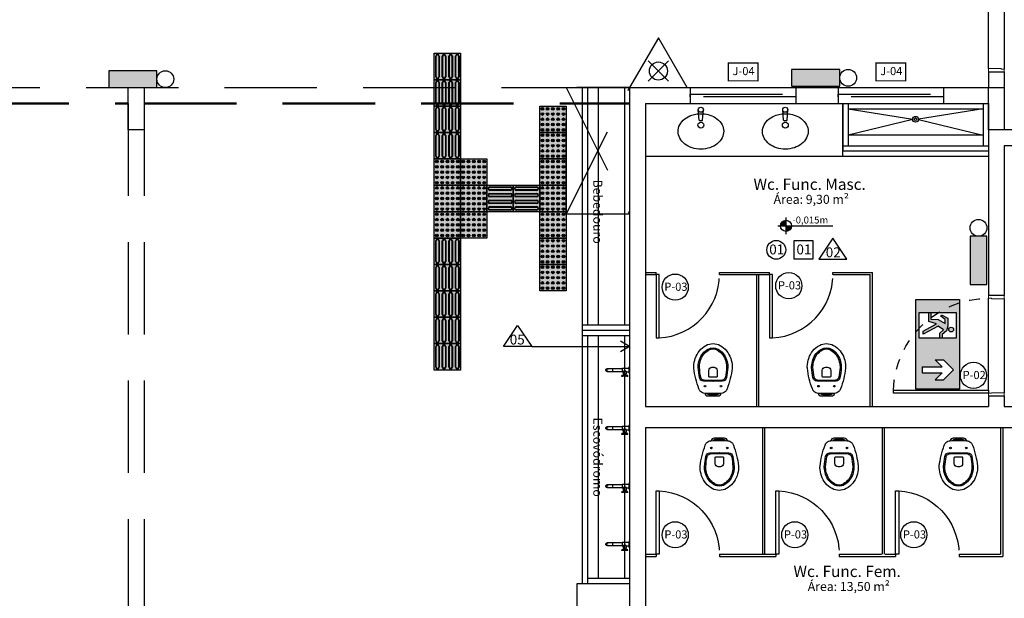
# Model space of a CAD drawing. Units: millimetres. Extents: x -32191 to -30893, y 42429 to 42681.
# Drawn here: x -31231 to -31222, y 42454 to 42459 of the extents above; entities that cross this region are included whole.
import ezdxf

# ---------------------------------------------------------------- set-up
doc = ezdxf.new("R2010")
doc.units = ezdxf.units.MM
doc.header["$LTSCALE"] = 3.5
doc.linetypes.add('HIDDEN', pattern=[0.375, 0.25, -0.125])
for name, color, linetype in [('1- Alvenaria', 5, 'Continuous'), ('1- Estrutura', 1, 'Continuous'), ('1- Layout', 9, 'Continuous'), ('1- Piso', 8, 'Continuous'), ('1- Porta', 3, 'Continuous'), ('1- Projeção', 2, 'HIDDEN'), ('2- Vista 2', 7, 'Continuous'), ('8- Símbolo', 7, 'Continuous'), ('8- Texto', 7, 'Continuous'), ('INCÊNDIO', 1, 'Continuous'), ('SETAS', 7, 'Continuous')]:
    doc.layers.add(name, color=color, linetype=linetype)
doc.styles.add('A16-E50', font='arial.ttf', dxfattribs={"height": 0.08})
doc.styles.add('AREA', font='verdana.ttf', dxfattribs={"height": 0.12})

# ---------------------------------------------------------------- blocks, each defined once
blk = doc.blocks.new('P6')
at = {"color": 7}
for p, q in [((-0.1, 0.6), (-0.13, 0.6)), ((-0.13, 0.6), (-0.13, 0)), ((-0.1, 0), (-0.1, 0.6)), ((-0.13, 0), (-0.1, 0))]:
    blk.add_line(p, q, dxfattribs=at)
at = {"layer": '1- Projeção', "color": 7, "linetype": 'HIDDEN'}
blk.add_arc((-0.1, 0), 0.6007, 92.86241, 180, dxfattribs=at)
blk = doc.blocks.new('Bacia')
at = {"true_color": 0xd4d4d4}
h = blk.add_hatch(color=254, dxfattribs=at)
h.dxf.hatch_style = 1
h.paths.add_polyline_path([(-0.0775, -0.1244, 0.162567), (-0.1183, -0.1417, 0.095618), (-0.1276, -0.1537, 0.0153), (-0.1328, -0.1648, 0.009913), (-0.1333, -0.1663, 0.063784), (-0.1812, -0.3639, 0.039411), (-0.1817, -0.3796, 0.067759), (-0.1676, -0.4558, 0.088609), (-0.1287, -0.5279, 0.105087), (-0.0674, -0.5785, 0.120693), (0, -0.595, 0.120693), (0.0674, -0.5785, 0.105087), (0.1287, -0.5279, 0.088609), (0.1676, -0.4558, 0.067759), (0.1817, -0.3796, 0.039411), (0.1812, -0.3639, 0.064022), (0.1331, -0.1656, 0.016335), (0.1276, -0.1537, 0.095618), (0.1183, -0.1417, 0.162567), (0.0775, -0.1244, 0.015515), (0, -0.122, 0.015515)], flags=16)
h.paths.add_polyline_path([(-0.0675, -0.1924, -1), (-0.0825, -0.1924, -1)], flags=0)
h.paths.add_polyline_path([(0, -0.236), (0.0907, -0.2402, -0.365585), (0.1285, -0.2752, -0.019666), (0.1404, -0.3684, -0.039411), (0.1407, -0.3777, -0.067759), (0.1287, -0.443, -0.088609), (0.0966, -0.5024, -0.105087), (0.0485, -0.5421, -0.120693), (0, -0.554, -0.120693), (-0.0485, -0.5421, -0.105087), (-0.0966, -0.5024, -0.088609), (-0.1287, -0.443, -0.067759), (-0.1407, -0.3777, -0.039411), (-0.1404, -0.3684, -0.019666), (-0.1285, -0.2752, -0.365585), (-0.0907, -0.2402)], flags=0)
h.paths.add_polyline_path([(0, -0.245), (0.087, -0.249, -0.270146), (0.1167, -0.2762, -0.019593), (0.1285, -0.3697, -0.039411), (0.1287, -0.3771, -0.067759), (0.1173, -0.4393, -0.088609), (0.0872, -0.495, -0.105087), (0.0429, -0.5315, -0.120693), (0, -0.542, -0.120693), (-0.0429, -0.5315, -0.105087), (-0.0872, -0.495, -0.088609), (-0.1173, -0.4393, -0.071145), (-0.1289, -0.3739, -0.019931), (-0.1171, -0.2788, -0.058531), (-0.116, -0.2743, -0.256404), (-0.087, -0.249)], flags=0)
h.paths.add_polyline_path([(0.0825, -0.1924, -1), (0.0675, -0.1924, -1)], flags=0)
h.paths.add_polyline_path([(0, -0.276), (0.0343, -0.2777, -0.399656), (0.04, -0.2837), (0.04, -0.342, -0.414214), (0.01, -0.372), (0, -0.372), (-0.01, -0.372, -0.414214), (-0.04, -0.342), (-0.04, -0.2837, -0.399656), (-0.0343, -0.2777)], flags=0)
h.paths.add_polyline_path([(0.1183, -0.1417, -0.095618), (0.1276, -0.1537, -0.016335), (0.1331, -0.1656, -0.064022), (0.1812, -0.3639, -0.039411), (0.1817, -0.3796, -0.067759), (0.1676, -0.4558, -0.088609), (0.1287, -0.5279, -0.105087), (0.0674, -0.5785, -0.120693), (0, -0.595, -0.120693), (-0.0674, -0.5785, -0.105087), (-0.1287, -0.5279, -0.088609), (-0.1676, -0.4558, -0.067759), (-0.1817, -0.3796, -0.039411), (-0.1812, -0.3639, -0.064022), (-0.1331, -0.1656, -0.016335), (-0.1276, -0.1537, -0.095618), (-0.1183, -0.1417, -0.158989), (-0.0785, -0.1245, -0.361088), (-0.049, -0.1), (0.049, -0.1, -0.361088), (0.0785, -0.1245, -0.158989)])
h.paths.add_polyline_path([(-0.0675, -0.1924, 1), (-0.0825, -0.1924, 1)], flags=0)
h.paths.add_polyline_path([(0.0675, -0.1924, 1), (0.0825, -0.1924, 1)], flags=0)
h.paths.add_polyline_path([(0.04, -0.2837, 0.399656), (0.0343, -0.2777), (0, -0.276), (-0.0343, -0.2777, 0.399656), (-0.04, -0.2837), (-0.04, -0.342, 0.414214), (-0.01, -0.372), (0, -0.372), (0.01, -0.372, 0.414214), (0.04, -0.342)], flags=0)
h.paths.add_polyline_path([(0, -0.236), (-0.0907, -0.2402, 0.340362), (-0.1279, -0.2717, 0.021003), (-0.1407, -0.3712, 0.027527), (-0.1407, -0.3777, 0.067759), (-0.1287, -0.443, 0.088609), (-0.0966, -0.5024, 0.105087), (-0.0485, -0.5421, 0.120693), (0, -0.554, 0.120693), (0.0485, -0.5421, 0.105087), (0.0966, -0.5024, 0.088609), (0.1287, -0.443, 0.067759), (0.1407, -0.3777, 0.027527), (0.1407, -0.3712, 0.021003), (0.1279, -0.2717, 0.340362), (0.0907, -0.2402)], flags=0)
for p, q in [((0.049, -0.1), (-0.049, -0.1)), ((0.0349, -0.114), (-0.0349, -0.114))]:
    blk.add_line(p, q)
for points in [[(0.1331, -0.1656, -0.064022), (0.1812, -0.3639, -0.039411), (0.1817, -0.3796, -0.067759), (0.1676, -0.4558, -0.088609), (0.1287, -0.5279, -0.105087), (0.0674, -0.5785, -0.120693), (0, -0.595, -0.120693), (-0.0674, -0.5785, -0.105087), (-0.1287, -0.5279, -0.088609), (-0.1676, -0.4558, -0.067759), (-0.1817, -0.3796, -0.039411), (-0.1812, -0.3639, -0.063784), (-0.1333, -0.1663, -0.009913), (-0.1328, -0.1648, -0.0153), (-0.1276, -0.1537, -0.095618), (-0.1183, -0.1417, -0.162567), (-0.0775, -0.1244, -0.015515), (0, -0.122, -0.015515), (0.0775, -0.1244, -0.162567), (0.1183, -0.1417, -0.095618), (0.1276, -0.1537, -0.016335)], [(0.04, -0.2837), (0.04, -0.342, -0.414214), (0.01, -0.372), (0, -0.372), (-0.01, -0.372, -0.414214), (-0.04, -0.342), (-0.04, -0.2837, -0.399656), (-0.0343, -0.2777), (0, -0.276), (0.0343, -0.2777, -0.399656)]]:
    blk.add_lwpolyline(points, format="xyb", close=True)
for points in [[(0.0004, -0.236), (0.0907, -0.2402, -0.340362), (0.1279, -0.2717, -0.020417), (0.1404, -0.3684, -0.039411), (0.1407, -0.3777, -0.067759), (0.1287, -0.443, -0.088609), (0.0966, -0.5024, -0.105087), (0.0485, -0.5421, -0.120693), (0, -0.554, -0.120693), (-0.0485, -0.5421, -0.105087), (-0.0966, -0.5024, -0.088609), (-0.1287, -0.443, -0.067759), (-0.1407, -0.3777, -0.039411), (-0.1404, -0.3684, -0.020417), (-0.1279, -0.2717, -0.340362), (-0.0907, -0.2402), (-0.0004, -0.236)], [(-0.0872, -0.495, 0.105087), (-0.0429, -0.5315, -0.105087), (-0.0872, -0.495, -0.088609), (-0.1173, -0.4393, -0.067759), (-0.1287, -0.3771, -0.039411), (-0.1285, -0.3697, -0.019422), (-0.1168, -0.277, -0.035879), (-0.116, -0.2743, -0.237795), (-0.0897, -0.2497, -0.059779), (-0.085, -0.2489), (0, -0.245), (0.085, -0.2489, -0.059779), (0.0897, -0.2497, -0.237795), (0.116, -0.2743, -0.035879), (0.1168, -0.277, -0.019422), (0.1285, -0.3697, -0.039411), (0.1287, -0.3771, -0.067759), (0.1173, -0.4393, -0.088609), (0.0872, -0.495, -0.105087), (0.0429, -0.5315, 0.105087), (0.0872, -0.495)]]:
    blk.add_lwpolyline(points, format="xyb")
for centre in [(-0.075, -0.1924), (0.075, -0.1924)]:
    blk.add_circle(centre, 0.0075)
for centre, radius, start, end in [((-0.049, -0.13), 0.03, 90, 169.41613), ((-0.0323, -0.1439), 0.03, 94.96476, 136.31094), ((0.0323, -0.1439), 0.03, 43.68906, 85.03524), ((0.049, -0.13), 0.03, 10.58387, 90), ((0, -0.4491), 0.0929, 242.47234, 270), ((0, -0.4491), 0.0929, 270, 297.52766)]:
    blk.add_arc(centre, radius, start, end)
blk = doc.blocks.new('porta semi-oca - 90x210cm-V6-PLANTA BAIXA LAYOUT PAV_ TÉRREO')
at = {"color": 7, "lineweight": 15}
for p, q in [((-445, 75), (-475, 75)), ((-475, 75), (-475, -75)), ((-445, -45), (-445, 75)), ((475, 75), (445, 75)), ((445, 75), (445, -45)), ((475, -75), (475, 75)), ((-475, -75), (-450, -75)), ((-450, -75), (-450, -45)), ((-450, -45), (-445, -45)), ((445, -45), (450, -45)), ((450, -45), (450, -75)), ((450, -75), (475, -75))]:
    blk.add_line(p, q, dxfattribs=at)
at = {"color": 7, "lineweight": 25}
for p, q in [((-420, -75), (-450, -75)), ((-450, -75), (-450, -975)), ((-420, -975), (-420, -75)), ((-450, -975), (-420, -975))]:
    blk.add_line(p, q, dxfattribs=at)
at = {"layer": '1- Piso', "color": 7}
for p, q in [((445, 75), (-445, 75)), ((-420, -75), (450, -75))]:
    blk.add_line(p, q, dxfattribs=at)
at = {"layer": '1- Projeção', "color": 7}
blk.add_arc((-450, -75), 900, 271.91021, 0, dxfattribs=at)
blk = doc.blocks.new('A$C297F0E07')
for p, q in [((0.1216, 0.2323), (0.0239, 0.2392)), ((0.1218, 0.1992), (0.0241, 0.1912)), ((0.129, 0.2244), (0.1291, 0.2072))]:
    blk.add_line(p, q)
blk.add_lwpolyline([(0.0619, 0.2351, -0.059992), (0.0741, 0.3002, -0.087531), (0.1096, 0.3683, -0.105501), (0.1661, 0.4165, -0.123031), (0.228, 0.4323, -0.123031), (0.2901, 0.4172, -0.105501), (0.3472, 0.3697, -0.087531), (0.3834, 0.302, -0.07802), (0.3973, 0.2171, -0.07802), (0.3844, 0.1321, -0.087531), (0.3489, 0.064, -0.105501), (0.2924, 0.0158, -0.123031), (0.2305, 0, -0.123031), (0.1684, 0.0151, -0.105501), (0.1114, 0.0626, -0.087531), (0.0751, 0.1303, -0.096099), (0.0619, 0.2351, -0.07802)], format="xyb")
for centre, radius in [((0.024, 0.2152), 0.024), ((0.1696, 0.2158), 0.0278)]:
    blk.add_circle(centre, radius)
for centre, start, end in [((0.121, 0.2244), 0.33011, 85.97656), ((0.1211, 0.2072), 274.68367, 0.33011)]:
    blk.add_arc(centre, 0.008, start, end)
blk = doc.blocks.new('nível')
h = blk.add_hatch(color=256)
h.paths.add_polyline_path([(-0.1, 0), (0, 0), (0, 0.1, 0.414214)])
h.paths.add_polyline_path([(0, -0.1, 0.414214), (0.1, 0), (0, 0)])
for p, q in [((-0.15, 0), (0.839, 0)), ((0, -0.15), (0, 0.15))]:
    blk.add_line(p, q)
blk.add_circle((0, 0), 0.1)
blk = doc.blocks.new('Torneira Parede')
for p, q in [((-0.0263, 0), (-0.0263, -0.008)), ((0.0263, 0), (-0.0263, 0)), ((0.0263, -0.008), (0.0263, 0)), ((-0.0263, -0.008), (0.0263, -0.008)), ((-0.016, -0.008), (-0.016, -0.072)), ((-0.016, -0.072), (0.016, -0.072)), ((-0.013, -0.072), (-0.013, -0.1609)), ((0.0057, -0.0486), (0.0057, -0.0434)), ((0.013, -0.1609), (0.013, -0.072)), ((0.016, -0.0289), (0.016, -0.008)), ((0.016, -0.0289), (0.016, -0.0289)), ((0.016, -0.072), (0.016, -0.0631)), ((0.016, -0.0631), (0.016, -0.0631)), ((0.037, -0.0309), (0.018, -0.0309)), ((0.018, -0.0611), (0.018, -0.0611)), ((0.018, -0.0611), (0.037, -0.0611)), ((0.037, -0.0611), (0.037, -0.0309)), ((0.039, -0.0315), (0.037, -0.0315)), ((0.037, -0.0605), (0.039, -0.0605)), ((0.039, -0.0605), (0.039, -0.0315)), ((0.0508, -0.0395), (0.039, -0.0395)), ((0.039, -0.0525), (0.0414, -0.0525)), ((0.0419, -0.0524), (0.0421, -0.0525)), ((0.0451, -0.0525), (0.0421, -0.0525)), ((0.0451, -0.0525), (0.0452, -0.0524)), ((0.0458, -0.0525), (0.0508, -0.0525)), ((0.0508, -0.0525), (0.0508, -0.0395)), ((0.0509, -0.043), (0.0589, -0.043)), ((0.0509, -0.043), (0.0509, -0.049)), ((0.0509, -0.049), (0.0589, -0.049)), ((0.0606, -0.0174), (0.0525, -0.0174)), ((0.0525, -0.024), (0.0606, -0.024)), ((0.0606, -0.0746), (0.0525, -0.0746)), ((0.0525, -0.0747), (0.0606, -0.0747)), ((0.0589, -0.043), (0.0589, -0.049)), ((0.0605, -0.039), (0.0591, -0.039)), ((0.0591, -0.053), (0.0605, -0.053)), ((0.0605, -0.053), (0.0605, -0.053)), ((-0.013, -0.1609), (0.013, -0.1609)), ((-0.013, -0.1609), (-0.013, -0.2039)), ((0.013, -0.2039), (0.013, -0.1609)), ((-0.013, -0.2039), (-0.013, -0.2101)), ((-0.013, -0.2104), (-0.013, -0.2129)), ((0.013, -0.2101), (0.013, -0.2039)), ((0.013, -0.2129), (0.013, -0.2104))]:
    blk.add_line(p, q)
for points in [[(0.0057, -0.0434, 0), (0.0059, -0.0428, 0), (0.0063, -0.0421, 0), (0.0066, -0.0414, 0), (0.0074, -0.0401, 0), (0.0085, -0.0385, 0), (0.0095, -0.0371, 0), (0.0106, -0.0356, 0), (0.0116, -0.0343, 0), (0.0124, -0.0334, 0), (0.0131, -0.0325, 0), (0.0135, -0.032, 0), (0.0139, -0.0314, 0), (0.0143, -0.031, 0), (0.0147, -0.0305, 0), (0.015, -0.0301, 0), (0.0153, -0.0298, 0), (0.0156, -0.0295, 0), (0.0158, -0.0293, 0), (0.0159, -0.0291, 0), (0.016, -0.029, 0), (0.016, -0.029, 0), (0.016, -0.0289, 0)], [(0.016, -0.0631, 0), (0.016, -0.063, 0), (0.016, -0.063, 0), (0.0159, -0.0629, 0), (0.0158, -0.0628, 0), (0.0157, -0.0626, 0), (0.0155, -0.0624, 0), (0.0153, -0.0622, 0), (0.015, -0.0619, 0), (0.0148, -0.0616, 0), (0.0143, -0.061, 0), (0.0138, -0.0604, 0), (0.0132, -0.0597, 0), (0.0126, -0.0589, 0), (0.012, -0.0581, 0), (0.0113, -0.0573, 0), (0.0106, -0.0564, 0), (0.0095, -0.055, 0), (0.0084, -0.0535, 0), (0.0078, -0.0525, 0), (0.0071, -0.0515, 0), (0.0065, -0.0504, 0), (0.006, -0.0493, 0), (0.0057, -0.0486, 0)], [(0.018, -0.0309, 0), (0.018, -0.031, 0), (0.0179, -0.031, 0), (0.0178, -0.0311, 0), (0.0177, -0.0313, 0), (0.0175, -0.0314, 0), (0.0172, -0.0317, 0), (0.0169, -0.032, 0), (0.0165, -0.0323, 0), (0.0161, -0.0327, 0), (0.0155, -0.0334, 0), (0.0147, -0.0341, 0), (0.0139, -0.0348, 0), (0.0131, -0.0357, 0), (0.0119, -0.0368, 0), (0.0107, -0.038, 0), (0.0095, -0.0394, 0), (0.0084, -0.0408, 0), (0.0078, -0.0415, 0), (0.0072, -0.0423, 0), (0.0067, -0.0432, 0), (0.0064, -0.0437, 0), (0.0062, -0.0441, 0), (0.0061, -0.0446, 0), (0.006, -0.0452, 0), (0.0059, -0.0455, 0), (0.0059, -0.0458, 0), (0.0059, -0.0462, 0), (0.0059, -0.0465, 0), (0.006, -0.0469, 0), (0.0061, -0.0474, 0), (0.0063, -0.0479, 0), (0.0065, -0.0485, 0), (0.0068, -0.0489, 0), (0.0074, -0.0499, 0), (0.008, -0.0509, 0), (0.0088, -0.0517, 0), (0.0095, -0.0526, 0), (0.0107, -0.0539, 0), (0.0119, -0.0552, 0), (0.0131, -0.0563, 0), (0.0142, -0.0574, 0), (0.0149, -0.0581, 0), (0.0155, -0.0587, 0), (0.0161, -0.0593, 0), (0.0166, -0.0598, 0), (0.017, -0.0601, 0), (0.0173, -0.0604, 0), (0.0175, -0.0606, 0), (0.0177, -0.0608, 0), (0.0179, -0.0609, 0), (0.018, -0.061, 0), (0.018, -0.0611, 0), (0.018, -0.0611, 0)], [(0.0458, -0.0525, 0), (0.0458, -0.0525, 0), (0.0457, -0.0525, 0), (0.0457, -0.0525, 0), (0.0456, -0.0525, 0), (0.0456, -0.0524, 0), (0.0455, -0.0524, 0), (0.0454, -0.0524, 0), (0.0453, -0.0524, 0), (0.0452, -0.0523, 0), (0.045, -0.0523, 0), (0.0449, -0.0523, 0), (0.0447, -0.0523, 0), (0.0446, -0.0522, 0), (0.0444, -0.0522, 0), (0.0443, -0.0522, 0), (0.0441, -0.0522, 0), (0.044, -0.0522, 0), (0.0438, -0.0522, 0), (0.0437, -0.0522, 0), (0.0435, -0.0522, 0), (0.0434, -0.0522, 0), (0.0433, -0.0522, 0), (0.0431, -0.0522, 0), (0.043, -0.0522, 0), (0.0428, -0.0522, 0), (0.0426, -0.0522, 0), (0.0425, -0.0522, 0), (0.0423, -0.0523, 0), (0.0422, -0.0523, 0), (0.042, -0.0523, 0), (0.0419, -0.0524, 0), (0.0418, -0.0524, 0), (0.0417, -0.0524, 0), (0.0416, -0.0524, 0), (0.0415, -0.0525, 0), (0.0415, -0.0525, 0), (0.0414, -0.0525, 0), (0.0414, -0.0525, 0), (0.0414, -0.0525, 0), (0.0414, -0.0525, 0), (0.0414, -0.0525, 0)], [(0.0509, -0.049, 0), (0.051, -0.0517, 0), (0.0512, -0.0542, 0), (0.0513, -0.0566, 0), (0.0515, -0.0588, 0), (0.0517, -0.0608, 0), (0.0519, -0.0627, 0), (0.0521, -0.0644, 0), (0.0523, -0.066, 0), (0.0525, -0.0674, 0)], [(0.0525, -0.0176, 0), (0.0525, -0.0176, 0), (0.0525, -0.0176, 0), (0.0525, -0.0176, 0), (0.0525, -0.0175, 0), (0.0525, -0.0175, 0), (0.0525, -0.0175, 0), (0.0525, -0.0175, 0), (0.0525, -0.0175, 0), (0.0525, -0.0174, 0), (0.0525, -0.0174, 0), (0.0525, -0.0174, 0), (0.0525, -0.0174, 0), (0.0525, -0.0174, 0), (0.0525, -0.0174, 0), (0.0525, -0.0174, 0)], [(0.0525, -0.0174, 0), (0.0525, -0.0174, 0), (0.0525, -0.0174, 0), (0.0525, -0.0174, 0), (0.0525, -0.0174, 0), (0.0525, -0.0174, 0), (0.0525, -0.0174, 0), (0.0525, -0.0174, 0), (0.0525, -0.0175, 0)], [(0.0525, -0.024, 0), (0.0525, -0.024, 0), (0.0525, -0.024, 0), (0.0525, -0.024, 0), (0.0525, -0.0241, 0), (0.0525, -0.0241, 0), (0.0525, -0.0241, 0), (0.0525, -0.0241, 0), (0.0525, -0.0242, 0), (0.0525, -0.0242, 0), (0.0525, -0.0242, 0), (0.0525, -0.0242, 0), (0.0525, -0.0243, 0), (0.0525, -0.0243, 0), (0.0525, -0.0243, 0), (0.0525, -0.0244, 0), (0.0525, -0.0244, 0), (0.0525, -0.0244, 0), (0.0525, -0.0245, 0), (0.0525, -0.0245, 0), (0.0525, -0.0245, 0), (0.0525, -0.0246, 0), (0.0525, -0.0246, 0), (0.0525, -0.0247, 0)], [(0.0525, -0.0674, 0), (0.0525, -0.0675, 0), (0.0525, -0.0675, 0), (0.0525, -0.0675, 0), (0.0525, -0.0676, 0), (0.0525, -0.0676, 0), (0.0525, -0.0676, 0), (0.0525, -0.0677, 0), (0.0525, -0.0677, 0), (0.0525, -0.0677, 0), (0.0525, -0.0678, 0), (0.0525, -0.0678, 0), (0.0525, -0.0678, 0), (0.0525, -0.0679, 0), (0.0525, -0.0679, 0), (0.0525, -0.0679, 0), (0.0525, -0.068, 0), (0.0525, -0.068, 0), (0.0525, -0.068, 0), (0.0525, -0.068, 0), (0.0525, -0.0681, 0), (0.0525, -0.0681, 0), (0.0525, -0.0681, 0)], [(0.0525, -0.0747, 0), (0.0525, -0.0747, 0), (0.0525, -0.0747, 0), (0.0525, -0.0747, 0), (0.0525, -0.0747, 0), (0.0525, -0.0747, 0), (0.0525, -0.0747, 0), (0.0525, -0.0746, 0), (0.0525, -0.0746, 0), (0.0525, -0.0746, 0), (0.0525, -0.0746, 0), (0.0525, -0.0746, 0), (0.0525, -0.0746, 0), (0.0525, -0.0745, 0), (0.0525, -0.0745, 0), (0.0525, -0.0745, 0), (0.0525, -0.0744, 0)], [(0.0525, -0.0746, 0), (0.0525, -0.0746, 0), (0.0525, -0.0746, 0), (0.0525, -0.0747, 0), (0.0525, -0.0747, 0), (0.0525, -0.0747, 0), (0.0525, -0.0747, 0), (0.0525, -0.0747, 0), (0.0525, -0.0747, 0)], [(0.0606, -0.024, 0), (0.0606, -0.024, 0), (0.0606, -0.024, 0), (0.0606, -0.024, 0), (0.0606, -0.0241, 0), (0.0606, -0.0241, 0), (0.0606, -0.0241, 0), (0.0606, -0.0241, 0), (0.0606, -0.0242, 0), (0.0606, -0.0242, 0), (0.0606, -0.0242, 0), (0.0606, -0.0242, 0), (0.0606, -0.0243, 0), (0.0605, -0.0243, 0), (0.0605, -0.0243, 0), (0.0605, -0.0244, 0), (0.0605, -0.0244, 0), (0.0605, -0.0245, 0), (0.0605, -0.0245, 0), (0.0605, -0.0245, 0), (0.0605, -0.0246, 0), (0.0605, -0.0246, 0), (0.0605, -0.0247, 0)], [(0.0606, -0.0395, 0), (0.0606, -0.0395, 0), (0.0606, -0.0395, 0), (0.0606, -0.0394, 0), (0.0606, -0.0394, 0), (0.0606, -0.0394, 0), (0.0606, -0.0393, 0), (0.0606, -0.0393, 0), (0.0606, -0.0393, 0), (0.0606, -0.0393, 0), (0.0606, -0.0392, 0), (0.0606, -0.0392, 0), (0.0606, -0.0392, 0), (0.0606, -0.0392, 0), (0.0606, -0.0391, 0), (0.0606, -0.0391, 0), (0.0605, -0.0391, 0), (0.0605, -0.0391, 0), (0.0605, -0.0391, 0), (0.0605, -0.0391, 0), (0.0605, -0.039, 0), (0.0605, -0.039, 0), (0.0605, -0.039, 0)], [(0.0605, -0.053, 0), (0.0605, -0.053, 0), (0.0605, -0.053, 0), (0.0605, -0.053, 0), (0.0605, -0.053, 0), (0.0605, -0.053, 0), (0.0605, -0.053, 0), (0.0605, -0.053, 0), (0.0606, -0.053, 0), (0.0606, -0.053, 0), (0.0606, -0.0529, 0), (0.0606, -0.0529, 0), (0.0606, -0.0529, 0), (0.0606, -0.0529, 0), (0.0606, -0.0528, 0), (0.0606, -0.0528, 0), (0.0606, -0.0528, 0), (0.0606, -0.0527, 0), (0.0606, -0.0527, 0), (0.0606, -0.0527, 0), (0.0606, -0.0526, 0), (0.0606, -0.0526, 0), (0.0606, -0.0525, 0)], [(0.0605, -0.0674, 0), (0.0605, -0.0675, 0), (0.0605, -0.0675, 0), (0.0605, -0.0675, 0), (0.0605, -0.0676, 0), (0.0605, -0.0676, 0), (0.0605, -0.0676, 0), (0.0605, -0.0676, 0), (0.0605, -0.0677, 0), (0.0606, -0.0677, 0), (0.0606, -0.0678, 0), (0.0606, -0.0678, 0), (0.0606, -0.0678, 0), (0.0606, -0.0679, 0), (0.0606, -0.0679, 0), (0.0606, -0.0679, 0), (0.0606, -0.068, 0), (0.0606, -0.068, 0), (0.0606, -0.068, 0), (0.0606, -0.068, 0), (0.0606, -0.0681, 0), (0.0606, -0.0681, 0), (0.0606, -0.0681, 0)], [(0.0606, -0.0174, 0), (0.0606, -0.0174, 0), (0.0606, -0.0174, 0), (0.0606, -0.0174, 0), (0.0606, -0.0174, 0), (0.0606, -0.0174, 0), (0.0606, -0.0174, 0), (0.0606, -0.0174, 0), (0.0606, -0.0175, 0)], [(0.0606, -0.0746, 0), (0.0606, -0.0746, 0), (0.0606, -0.0746, 0), (0.0606, -0.0747, 0), (0.0606, -0.0747, 0), (0.0606, -0.0747, 0), (0.0606, -0.0747, 0), (0.0606, -0.0747, 0), (0.0606, -0.0747, 0)], [(0, -0.2163, 0), (-0.001, -0.2162, 0), (-0.002, -0.2161, 0), (-0.003, -0.2159, 0), (-0.004, -0.2156, 0), (-0.005, -0.2153, 0), (-0.0059, -0.2149, 0), (-0.0068, -0.2144, 0), (-0.0076, -0.2139, 0), (-0.0084, -0.2133, 0), (-0.0092, -0.2126, 0), (-0.0099, -0.2119, 0), (-0.0105, -0.2112, 0), (-0.0111, -0.2103, 0), (-0.0116, -0.2095, 0), (-0.012, -0.2086, 0), (-0.0124, -0.2077, 0), (-0.0126, -0.2068, 0), (-0.0128, -0.2058, 0), (-0.013, -0.2049, 0), (-0.013, -0.2039, 0), (-0.013, -0.2039, 0)], [(0, -0.2224, 0), (-0.0023, -0.2222, 0), (-0.0044, -0.2217, 0), (-0.0065, -0.2208, 0), (-0.0084, -0.2195, 0), (-0.01, -0.218, 0), (-0.0113, -0.2163, 0), (-0.0122, -0.2143, 0), (-0.0128, -0.2122, 0), (-0.013, -0.2101, 0), (-0.013, -0.2101, 0)], [(-0.013, -0.2104, 0), (-0.013, -0.2103, 0)], [(0, -0.2228, 0), (-0.0023, -0.2226, 0), (-0.0044, -0.222, 0), (-0.0065, -0.2211, 0), (-0.0084, -0.2199, 0), (-0.01, -0.2184, 0), (-0.0113, -0.2166, 0), (-0.0122, -0.2147, 0), (-0.0128, -0.2126, 0), (-0.013, -0.2104, 0)], [(0, -0.2253, 0), (-0.0023, -0.2251, 0), (-0.0044, -0.2245, 0), (-0.0065, -0.2236, 0), (-0.0084, -0.2224, 0), (-0.01, -0.2209, 0), (-0.0113, -0.2191, 0), (-0.0122, -0.2171, 0), (-0.0128, -0.2151, 0), (-0.013, -0.2129, 0)], [(0.013, -0.2039, 0), (0.013, -0.2039, 0), (0.013, -0.2049, 0), (0.0128, -0.2058, 0), (0.0126, -0.2068, 0), (0.0124, -0.2077, 0), (0.012, -0.2086, 0), (0.0116, -0.2095, 0), (0.0111, -0.2103, 0), (0.0105, -0.2112, 0), (0.0099, -0.2119, 0), (0.0092, -0.2126, 0), (0.0084, -0.2133, 0), (0.0076, -0.2139, 0), (0.0068, -0.2144, 0), (0.0059, -0.2149, 0), (0.005, -0.2153, 0), (0.004, -0.2156, 0), (0.003, -0.2159, 0), (0.002, -0.2161, 0), (0.001, -0.2162, 0), (0, -0.2163, 0)], [(0.013, -0.2101, 0), (0.0128, -0.2122, 0), (0.0122, -0.2143, 0), (0.0113, -0.2163, 0), (0.01, -0.218, 0), (0.0084, -0.2195, 0), (0.0065, -0.2208, 0), (0.0044, -0.2217, 0), (0.0023, -0.2222, 0), (0, -0.2224, 0), (0, -0.2224, 0)], [(0.013, -0.2104, 0), (0.0128, -0.2126, 0), (0.0122, -0.2147, 0), (0.0113, -0.2166, 0), (0.01, -0.2184, 0), (0.0084, -0.2199, 0), (0.0065, -0.2211, 0), (0.0044, -0.222, 0), (0.0023, -0.2226, 0), (0, -0.2228, 0)], [(0.013, -0.2129, 0), (0.0128, -0.2151, 0), (0.0122, -0.2171, 0), (0.0113, -0.2191, 0), (0.01, -0.2209, 0), (0.0084, -0.2224, 0), (0.0065, -0.2236, 0), (0.0044, -0.2245, 0), (0.0023, -0.2251, 0), (0, -0.2253, 0)], [(0.013, -0.2104, 0), (0.013, -0.2103, 0)]]:
    blk.add_polyline3d(points)
for centre, radius, start, end in [((0.018, -0.0289), 0.002, 179.89529, 270.1137), ((0.018, -0.0631), 0.002, 89.9958, 180.15045), ((0.3009, -0.046), 0.2502, 176.79031, 178.5106), ((0.3009, -0.046), 0.2502, 181.4894, 183.22739), ((0.239, -0.0495), 0.1882, 172.39832, 178.01869), ((0.239, -0.0425), 0.1882, 172.3996, 176.78336), ((0.239, -0.0495), 0.1882, 183.2338, 187.61816), ((0.1146, -0.0207), 0.0622, 177.00145, 182.99761), ((0.1146, -0.0713), 0.0622, 177.01932, 183.01641), ((0.241, -0.0495), 0.1822, 172.14628, 177.95273), ((0.241, -0.0425), 0.1822, 182.06635, 187.87203), ((0.1207, -0.0207), 0.0602, 176.90264, 183.09653), ((0.3009, -0.046), 0.2404, 178.45933, 181.55954), ((0.1206, -0.0713), 0.0601, 176.91546, 183.11445)]:
    blk.add_arc(centre, radius, start, end)
blk = doc.blocks.new('Piso_Segue')
h = blk.add_hatch(color=94)
h.dxf.hatch_style = 1
h.paths.add_polyline_path([(0.025, 0.275), (0.275, 0.275), (0.275, 0.025), (0.025, 0.025)])
for p, q in [((0.0396, 0.0521), (0.0396, 0.2479)), ((0.0438, 0.0521), (0.0438, 0.2479)), ((0.0688, 0.2479), (0.0688, 0.0521)), ((0.0729, 0.2479), (0.0729, 0.0521)), ((0.1021, 0.0521), (0.1021, 0.2479)), ((0.1062, 0.0521), (0.1062, 0.2479)), ((0.1313, 0.2479), (0.1313, 0.0521)), ((0.1354, 0.2479), (0.1354, 0.0521)), ((0.1646, 0.0521), (0.1646, 0.2479)), ((0.1688, 0.0521), (0.1688, 0.2479)), ((0.1938, 0.2479), (0.1938, 0.0521)), ((0.1979, 0.2479), (0.1979, 0.0521)), ((0.2271, 0.0521), (0.2271, 0.2479)), ((0.2312, 0.0521), (0.2312, 0.2479)), ((0.2563, 0.2479), (0.2563, 0.0521)), ((0.2604, 0.2479), (0.2604, 0.0521))]:
    blk.add_line(p, q)
for centre, radius, start, end in [((0.0563, 0.2479), 0.0167, 0, 180), ((0.0563, 0.2479), 0.0125, 0, 180), ((0.1187, 0.2479), 0.0167, 0, 180), ((0.1187, 0.2479), 0.0125, 0, 180), ((0.1813, 0.2479), 0.0167, 0, 180), ((0.1813, 0.2479), 0.0125, 0, 180), ((0.2437, 0.2479), 0.0167, 0, 180), ((0.2437, 0.2479), 0.0125, 0, 180), ((0.0563, 0.0521), 0.0167, 180, 0), ((0.0563, 0.0521), 0.0167, 180, 0), ((0.0563, 0.0521), 0.0125, 180, 0), ((0.1187, 0.0521), 0.0167, 180, 0), ((0.1187, 0.0521), 0.0167, 180, 0), ((0.1187, 0.0521), 0.0125, 180, 0), ((0.1813, 0.0521), 0.0167, 180, 0), ((0.1813, 0.0521), 0.0167, 180, 0), ((0.1813, 0.0521), 0.0125, 180, 0), ((0.2437, 0.0521), 0.0167, 180, 0), ((0.2437, 0.0521), 0.0167, 180, 0), ((0.2437, 0.0521), 0.0125, 180, 0)]:
    blk.add_arc(centre, radius, start, end)
at = {"layer": '2- Vista 2'}
blk.add_lwpolyline([(0.025, 0.275), (0.275, 0.275), (0.275, 0.025), (0.025, 0.025)], close=True, dxfattribs=at)
blk = doc.blocks.new('Piso_Alerta')
h = blk.add_hatch(color=10)
h.dxf.hatch_style = 1
h.paths.add_polyline_path([(0.025, 0.275), (0.275, 0.275), (0.275, 0.025), (0.025, 0.025)])
for centre, radius in [((0.05, 0.25), 0.0125), ((0.05, 0.2), 0.0125), ((0.05, 0.25), 0.00625), ((0.05, 0.2), 0.00625), ((0.1, 0.25), 0.0125), ((0.1, 0.2), 0.0125), ((0.1, 0.25), 0.00625), ((0.1, 0.2), 0.00625), ((0.15, 0.25), 0.0125), ((0.15, 0.2), 0.0125), ((0.15, 0.25), 0.00625), ((0.15, 0.2), 0.00625), ((0.2, 0.25), 0.0125), ((0.2, 0.2), 0.0125), ((0.2, 0.25), 0.00625), ((0.2, 0.2), 0.00625), ((0.25, 0.25), 0.0125), ((0.25, 0.2), 0.0125), ((0.25, 0.25), 0.00625), ((0.25, 0.2), 0.00625), ((0.05, 0.15), 0.0125), ((0.05, 0.1), 0.0125), ((0.05, 0.1), 0.00625), ((0.05, 0.15), 0.00625), ((0.1, 0.15), 0.0125), ((0.1, 0.1), 0.0125), ((0.1, 0.15), 0.00625), ((0.1, 0.1), 0.00625), ((0.15, 0.15), 0.0125), ((0.15, 0.1), 0.0125), ((0.15, 0.15), 0.00625), ((0.15, 0.1), 0.00625), ((0.2, 0.15), 0.0125), ((0.2, 0.1), 0.0125), ((0.2, 0.1), 0.00625), ((0.2, 0.15), 0.00625), ((0.25, 0.15), 0.0125), ((0.25, 0.1), 0.0125), ((0.25, 0.15), 0.00625), ((0.25, 0.1), 0.00625), ((0.05, 0.05), 0.0125), ((0.05, 0.05), 0.00625), ((0.1, 0.05), 0.0125), ((0.1, 0.05), 0.00625), ((0.15, 0.05), 0.0125), ((0.15, 0.05), 0.00625), ((0.2, 0.05), 0.0125), ((0.2, 0.05), 0.00625), ((0.25, 0.05), 0.0125), ((0.25, 0.05), 0.00625)]:
    blk.add_circle(centre, radius)
at = {"layer": '2- Vista 2'}
blk.add_lwpolyline([(0.025, 0.275), (0.275, 0.275), (0.275, 0.025), (0.025, 0.025)], close=True, dxfattribs=at)
blk = doc.blocks.new('srcex')
at = {"layer": 'INCÊNDIO'}
blk.add_hatch(color=5, dxfattribs=at).paths.add_polyline_path([(0.1593, 0.4565), (0, 0.4565), (0, 0), (0.1593, 0)])
at = {"layer": 'INCÊNDIO', "color": 5, "linetype": 'Continuous'}
blk.add_lwpolyline([(0.1593, 0), (0.1593, 0.4565), (0, 0.4565), (0, 0)], close=True, dxfattribs=at)
blk.add_circle((0.0796, 0.5361), 0.0796, dxfattribs=at)
blk = doc.blocks.new('esfd43xq')
at = {"layer": 'SETAS'}
h = blk.add_hatch(color=3, dxfattribs=at)
h.paths.add_polyline_path([(2.46, 7.63), (7.33, 7.63), (7.33, 4.55), (11.39, 4.55), (11.39, 5.21), (13.31, 7.13), (15.23, 5.21), (15.23, 4.55), (16.94, 4.55), (16.94, 8.29), (0, 8.29), (0, 4.55), (2.46, 4.55)])
h.paths.add_polyline_path([(12.72, 5), (12.29, 4.55), (12.72, 4.55)], flags=16)
h.paths.add_polyline_path([(13.9, 5), (13.9, 4.55), (14.33, 4.55)])
h.paths.add_polyline_path([(16.94, 4.55), (15.23, 4.55), (15.23, 3.63), (14.33, 4.55), (13.9, 4.55), (13.9, 1.19), (12.72, 1.19), (12.72, 4.55), (12.29, 4.55), (11.39, 3.63), (11.39, 4.55), (7.33, 4.55), (7.33, 0.63), (2.46, 0.63), (2.46, 4.55), (0, 4.55), (0, 0), (16.94, 0)])
h = blk.add_hatch(color=3, dxfattribs=at)
h.paths.add_polyline_path([(5.72, 5.21), (6.32, 4.55), (7.33, 4.55), (7.33, 5), (6.6, 5), (5.9, 5.81), (5.03, 6.06), (3.5, 6.06), (2.91, 4.87), (3.13, 4.72), (3.79, 5.52), (4.55, 5.52), (3.97, 4.55), (5.27, 4.55)])
h.paths.add_polyline_path([(5.22, 6.69, 1), (6.13, 6.69, 1)])
h.paths.add_polyline_path([(5.06, 4.24), (5.27, 4.55), (3.97, 4.55), (3.78, 4.22), (3.72, 2.86), (2.46, 2.86), (2.46, 2.45), (4.13, 2.45), (4.6, 3.91), (5.98, 1.38), (6.55, 1.38)])
at = {"layer": 'SETAS', "color": 3}
for p, q in [((2.91, 4.87), (3.5, 6.06)), ((3.5, 6.06), (5.03, 6.06)), ((5.03, 6.06), (5.9, 5.81)), ((5.9, 5.81), (6.6, 5)), ((11.39, 5.21), (13.31, 7.13)), ((15.23, 5.21), (13.31, 7.13)), ((3.13, 4.72), (2.91, 4.87)), ((3.79, 5.52), (3.13, 4.72)), ((3.72, 2.86), (3.78, 4.22)), ((3.78, 4.22), (4.55, 5.52)), ((4.55, 5.52), (3.79, 5.52)), ((4.6, 3.91), (4.13, 2.45)), ((5.98, 1.38), (4.6, 3.91)), ((5.72, 5.21), (5.06, 4.24)), ((5.06, 4.24), (6.55, 1.38)), ((6.36, 4.52), (5.72, 5.21)), ((7.33, 4.52), (6.36, 4.52)), ((6.6, 5), (7.33, 5)), ((11.39, 3.63), (11.39, 5.21)), ((12.72, 5), (11.39, 3.63)), ((12.72, 1.19), (12.72, 5)), ((13.9, 1.19), (13.9, 5)), ((13.9, 5), (15.23, 3.63)), ((15.23, 3.63), (15.23, 5.21)), ((2.46, 2.86), (3.72, 2.86)), ((4.13, 2.45), (2.46, 2.45)), ((6.55, 1.38), (5.98, 1.38)), ((12.72, 1.19), (13.9, 1.19))]:
    blk.add_line(p, q, dxfattribs=at)
for points in [[(0, 8.29), (16.94, 8.29), (16.94, 0), (0, 0)], [(2.46, 7.63), (7.33, 7.63), (7.33, 0.63), (2.46, 0.63)]]:
    blk.add_lwpolyline(points, close=True, dxfattribs=at)
blk.add_circle((5.68, 6.69), 0.455, dxfattribs=at)
blk = doc.blocks.new('fyngtb')
at = {"layer": 'INCÊNDIO', "color": 10, "linetype": 'Continuous'}
for p, q in [((0.1763, 0.2539), (0.3692, 0.061)), ((0.1763, 0.061), (0.3692, 0.2539))]:
    blk.add_line(p, q, dxfattribs=at)
blk.add_lwpolyline([(0.2727, 0.4724), (0, 0), (0.5455, 0)], close=True, dxfattribs=at)
blk.add_circle((0.2727, 0.1575), 0.0858, dxfattribs=at)

msp = doc.modelspace()

# ---------------------------------------------------------------- linework, layer by layer
at = {"color": 7}
for p, q in [((-31226.3034, 42456.2976), (-31225.3755, 42456.2976)), ((-31225.3755, 42456.2976), (-31225.4621, 42456.3476)), ((-31225.3755, 42456.2976), (-31225.4621, 42456.2476))]:
    msp.add_line(p, q, dxfattribs=at)
at = {"color": 7, "const_width": 0.0112}
for points in [[(-31224.4411, 42458.8132), (-31224.1598, 42458.8132), (-31224.1598, 42458.9819), (-31224.4411, 42458.9819)], [(-31223.0411, 42458.8132), (-31222.7598, 42458.8132), (-31222.7598, 42458.9819), (-31223.0411, 42458.9819)]]:
    msp.add_lwpolyline(points, close=True, dxfattribs=at)
at = {"color": 7}
for centre in [(-31224.9438, 42456.8591), (-31223.8674, 42456.8722), (-31222.1178, 42456.023), (-31224.9438, 42454.513), (-31223.8107, 42454.513), (-31222.6832, 42454.513)]:
    msp.add_circle(centre, 0.1242, dxfattribs=at)
at = {"layer": '1- Alvenaria', "color": 7}
for p, q in [((-31221.9755, 42458.8987), (-31221.9755, 42458.7487)), ((-31221.9755, 42458.8987), (-31221.8255, 42458.8987)), ((-31221.8255, 42458.8987), (-31221.8255, 42458.3487)), ((-31225.3755, 42458.7487), (-31225.3755, 42452.4487)), ((-31225.3755, 42458.7487), (-31221.9755, 42458.7487)), ((-31225.2255, 42458.5987), (-31225.2255, 42455.7287)), ((-31225.2255, 42458.5987), (-31221.9755, 42458.5987)), ((-31221.9755, 42458.5987), (-31221.9755, 42456.7787)), ((-31221.6755, 42458.3487), (-31221.8255, 42458.3487)), ((-31221.8255, 42458.1987), (-31221.8255, 42456.7787)), ((-31221.6755, 42458.1987), (-31221.8255, 42458.1987)), ((-31221.8255, 42456.7787), (-31221.9755, 42456.7787)), ((-31221.9755, 42455.8287), (-31221.9755, 42455.7287)), ((-31221.9755, 42455.8287), (-31221.8255, 42455.8287)), ((-31221.8255, 42455.8287), (-31221.8255, 42455.7287)), ((-31225.2255, 42455.7287), (-31221.9755, 42455.7287)), ((-31221.8255, 42455.7287), (-31221.6755, 42455.7287)), ((-31225.2255, 42455.5287), (-31225.2255, 42452.5987)), ((-31225.2255, 42455.5287), (-31221.6755, 42455.5287))]:
    msp.add_line(p, q, dxfattribs=at)
at = {"layer": '1- Estrutura', "color": 7}
for points in [[(-31230.1255, 42458.7487), (-31229.9755, 42458.7487), (-31229.9755, 42458.3487), (-31230.1255, 42458.3487)], [(-31221.9755, 42458.7487), (-31221.8255, 42458.7487), (-31221.8255, 42458.3487), (-31221.9755, 42458.3487)]]:
    msp.add_lwpolyline(points, close=True, dxfattribs=at)
at = {"layer": '1- Layout', "color": 7}
for p, q in [((-31225.3755, 42458.7487), (-31225.8755, 42458.7487)), ((-31225.8225, 42456.4487), (-31225.8225, 42458.7487)), ((-31225.7725, 42456.4987), (-31225.7725, 42458.7487)), ((-31225.6725, 42458.7487), (-31225.6725, 42456.4987)), ((-31225.4255, 42458.7487), (-31225.4255, 42456.4987)), ((-31223.3555, 42458.0987), (-31223.3555, 42458.5987)), ((-31223.3555, 42458.5987), (-31223.3555, 42458.1487)), ((-31223.3055, 42458.5987), (-31223.3055, 42458.1987)), ((-31223.3055, 42458.5487), (-31222.0255, 42458.5487)), ((-31223.3055, 42458.5487), (-31222.6928, 42458.4513)), ((-31222.0255, 42458.5487), (-31222.6381, 42458.4513)), ((-31222.0255, 42458.5987), (-31222.0255, 42458.1987)), ((-31222.6928, 42458.446), (-31223.3055, 42458.2987)), ((-31222.6381, 42458.446), (-31222.0255, 42458.2987)), ((-31222.0255, 42458.2987), (-31223.3055, 42458.2987)), ((-31223.3555, 42458.1987), (-31221.9755, 42458.1987)), ((-31223.3555, 42458.1487), (-31221.9755, 42458.1487)), ((-31225.2255, 42458.0987), (-31223.3555, 42458.0987)), ((-31223.3555, 42458.0987), (-31221.9755, 42458.0987)), ((-31225.3755, 42456.4987), (-31225.8225, 42456.4987)), ((-31225.3755, 42456.4487), (-31225.8225, 42456.4487)), ((-31225.8225, 42454.0487), (-31225.8225, 42456.4487)), ((-31225.3755, 42456.3987), (-31225.8225, 42456.3987)), ((-31225.7725, 42454.0487), (-31225.7725, 42456.3987)), ((-31225.6725, 42456.3987), (-31225.6725, 42454.0987)), ((-31225.4255, 42456.3987), (-31225.4255, 42454.0987)), ((-31225.8755, 42454.0487), (-31225.8755, 42452.4487)), ((-31225.3755, 42454.0487), (-31225.8755, 42454.0487)), ((-31225.3755, 42454.0987), (-31225.7725, 42454.0987))]:
    msp.add_line(p, q, dxfattribs=at)
for radius in [0.0275, 0.0125]:
    msp.add_circle((-31222.6655, 42458.4487), radius, dxfattribs=at)
at = {"layer": '1- Porta', "color": 7}
for p, q in [((-31225.2255, 42456.9987), (-31225.1255, 42456.9987)), ((-31225.2255, 42456.9787), (-31225.1255, 42456.9787)), ((-31225.1255, 42456.9787), (-31225.1255, 42456.9987)), ((-31224.5247, 42456.9987), (-31224.0505, 42456.9987)), ((-31224.5247, 42456.9787), (-31224.5247, 42456.9987)), ((-31224.5247, 42456.9787), (-31224.0505, 42456.9787)), ((-31224.1705, 42455.7287), (-31224.1705, 42456.9787)), ((-31224.1505, 42455.7287), (-31224.1505, 42456.9787)), ((-31224.0505, 42456.9787), (-31224.0505, 42456.9987)), ((-31223.4497, 42456.9987), (-31223.0755, 42456.9987)), ((-31223.4497, 42456.9787), (-31223.4497, 42456.9987)), ((-31223.4497, 42456.9787), (-31223.0955, 42456.9787)), ((-31223.0955, 42455.7287), (-31223.0955, 42456.9787)), ((-31223.0755, 42455.7287), (-31223.0755, 42456.9987)), ((-31224.118, 42455.5287), (-31224.118, 42454.3287)), ((-31224.098, 42455.5287), (-31224.098, 42454.3287)), ((-31222.983, 42455.5287), (-31222.983, 42454.3287)), ((-31222.963, 42455.5287), (-31222.963, 42454.3287)), ((-31221.8605, 42455.5287), (-31221.8605, 42454.3287)), ((-31221.8405, 42455.5287), (-31221.8405, 42454.3087)), ((-31225.2255, 42454.3287), (-31225.1255, 42454.3287)), ((-31225.1255, 42454.3287), (-31225.1255, 42454.3087)), ((-31224.5247, 42454.3287), (-31223.9905, 42454.3287)), ((-31224.5247, 42454.3287), (-31224.5247, 42454.3087)), ((-31223.9905, 42454.3287), (-31223.9905, 42454.3087)), ((-31223.3897, 42454.3287), (-31222.9905, 42454.3287)), ((-31223.3897, 42454.3287), (-31223.3897, 42454.3087)), ((-31222.9555, 42454.3287), (-31222.8555, 42454.3287)), ((-31222.8555, 42454.3287), (-31222.8555, 42454.3087)), ((-31222.2547, 42454.3287), (-31221.8605, 42454.3287)), ((-31222.2547, 42454.3287), (-31222.2547, 42454.3087)), ((-31225.2255, 42454.3087), (-31225.1255, 42454.3087)), ((-31224.5247, 42454.3087), (-31223.9905, 42454.3087)), ((-31223.3897, 42454.3087), (-31222.8555, 42454.3087)), ((-31222.2547, 42454.3087), (-31221.8405, 42454.3087))]:
    msp.add_line(p, q, dxfattribs=at)
at = {"layer": '1- Projeção', "color": 7}
for p, q in [((-31246.2755, 42458.7487), (-31225.3755, 42458.7487)), ((-31225.9755, 42457.5487), (-31225.3755, 42458.7487)), ((-31225.9755, 42458.7487), (-31225.3755, 42457.5487)), ((-31224.8005, 42458.7487), (-31224.8005, 42458.5987)), ((-31223.8005, 42458.7487), (-31223.8005, 42458.5987)), ((-31223.4005, 42458.7487), (-31223.4005, 42458.5987)), ((-31222.4005, 42458.7487), (-31222.4005, 42458.5987)), ((-31230.1255, 42458.5987), (-31230.1255, 42452.5987)), ((-31229.9755, 42458.5987), (-31229.9755, 42452.5987))]:
    msp.add_line(p, q, dxfattribs=at)
at = {"layer": '1- Projeção', "color": 7, "lineweight": 50}
for p, q in [((-31238.1255, 42458.5987), (-31230.1255, 42458.5987)), ((-31229.9755, 42458.5987), (-31225.3755, 42458.5987))]:
    msp.add_line(p, q, dxfattribs=at)
at = {"layer": '1- Projeção', "color": 7}
for points in [[(-31225.3755, 42458.7487), (-31225.3755, 42457.5487), (-31225.9755, 42457.5487), (-31225.9755, 42458.7487)], [(-31224.8005, 42458.6862), (-31223.8005, 42458.6862), (-31223.8005, 42458.6612), (-31224.8005, 42458.6612)], [(-31223.4005, 42458.6862), (-31222.4005, 42458.6862), (-31222.4005, 42458.6612), (-31223.4005, 42458.6612)]]:
    msp.add_lwpolyline(points, close=True, dxfattribs=at)
at = {"layer": '8- Símbolo', "color": 7}
for points in [[(-31223.4496, 42457.3216), (-31223.583, 42457.1236), (-31223.3163, 42457.1236), (-31223.4496, 42457.3216)], [(-31226.4367, 42456.4956), (-31226.3034, 42456.2976), (-31226.57, 42456.2976), (-31226.4367, 42456.4956)]]:
    msp.add_lwpolyline(points, dxfattribs=at)
msp.add_lwpolyline([(-31223.8165, 42457.3014), (-31223.6387, 42457.3014), (-31223.6387, 42457.1236), (-31223.8165, 42457.1236)], close=True, dxfattribs=at)
at = {"layer": '8- Texto', "color": 7}
msp.add_circle((-31223.9857, 42457.2125), 0.0893, dxfattribs=at)

# ---------------------------------------------------------------- block references
at = {"color": 7}
for p in [(-31227.2525, 42458.7987), (-31227.2525, 42458.5487), (-31227.2525, 42458.2987), (-31227.2525, 42458.0487), (-31227.2525, 42457.0487), (-31227.2525, 42456.7987), (-31227.2525, 42456.5487), (-31227.2525, 42456.2987), (-31227.2525, 42456.0487)]:
    msp.add_blockref('Piso_Segue', p, dxfattribs=at)
at = {"color": 7, "rotation": 90}
for name, p in [('Piso_Alerta', (-31225.9525, 42458.2987)), ('Piso_Alerta', (-31225.9525, 42458.0487)), ('Piso_Alerta', (-31226.9525, 42457.7987)), ('Piso_Alerta', (-31226.7025, 42457.7987)), ('Piso_Alerta', (-31225.9525, 42457.7987)), ('Piso_Alerta', (-31226.9525, 42457.5487)), ('Piso_Alerta', (-31226.7025, 42457.5487)), ('Piso_Segue', (-31226.4525, 42457.5487)), ('Piso_Segue', (-31226.2025, 42457.5487)), ('Piso_Alerta', (-31225.9525, 42457.5487)), ('Piso_Alerta', (-31226.9525, 42457.2987)), ('Piso_Alerta', (-31226.7025, 42457.2987)), ('Piso_Alerta', (-31225.9525, 42457.2987)), ('Piso_Alerta', (-31225.9525, 42457.0487)), ('Piso_Alerta', (-31225.9525, 42456.7987))]:
    msp.add_blockref(name, p, dxfattribs=at)
at = {"layer": '1- Layout', "color": 7}
for name, p, rotation in [('A$C297F0E07', (-31224.9163, 42458.5635), 270), ('A$C297F0E07', (-31224.1163, 42458.5635), 270), ('Bacia', (-31224.5855, 42455.7287), 180), ('Bacia', (-31223.5105, 42455.7287), 180), ('Torneira Parede', (-31225.3755, 42456.0737), 270), ('Torneira Parede', (-31225.3755, 42455.5237), 270), ('Torneira Parede', (-31225.3755, 42454.9737), 270), ('Torneira Parede', (-31225.3755, 42454.4237), 270)]:
    msp.add_blockref(name, p, dxfattribs=dict(at, rotation=rotation))
for p in [(-31224.5255, 42455.5287), (-31223.3905, 42455.5287), (-31222.2605, 42455.5287)]:
    msp.add_blockref('Bacia', p, dxfattribs=at)
at = {"layer": '1- Porta', "color": 7, "xscale": -0.001, "yscale": 0.001, "zscale": 0.001}
for p, rotation in [((-31221.9005, 42459.3737), 90), ((-31221.9005, 42456.3037), 270)]:
    msp.add_blockref('porta semi-oca - 90x210cm-V6-PLANTA BAIXA LAYOUT PAV_ TÉRREO', p, dxfattribs=dict(at, rotation=rotation))
at = {"layer": '1- Porta', "color": 7, "rotation": 180}
for p in [(-31225.2255, 42456.9787), (-31224.1505, 42456.9787)]:
    msp.add_blockref('P6', p, dxfattribs=at)
at = {"layer": '1- Porta', "color": 7, "xscale": -1}
for p in [(-31225.2255, 42454.3287), (-31224.0905, 42454.3287), (-31222.9555, 42454.3287)]:
    msp.add_blockref('P6', p, dxfattribs=at)
at = {"layer": '8- Símbolo', "color": 7, "xscale": 0.52734375, "yscale": 0.52734375, "zscale": 0.52734375}
msp.add_blockref('nível', (-31223.8935, 42457.4397), dxfattribs=at)
at = {"layer": 'INCÊNDIO'}
for name, p in [('fyngtb', (-31225.3755, 42458.7487)), ('srcex', (-31222.1492, 42456.8853))]:
    msp.add_blockref(name, p, dxfattribs=at)
at = {"layer": 'INCÊNDIO', "rotation": 270}
for p in [(-31230.3106, 42458.909), (-31223.8413, 42458.9218)]:
    msp.add_blockref('srcex', p, dxfattribs=at)
at = {"layer": 'SETAS', "color": 3, "xscale": 0.0500000000000007, "yscale": 0.0500000000000007, "zscale": 0.0500000000000007, "rotation": 270}
msp.add_blockref('esfd43xq', (-31222.6633, 42456.741), dxfattribs=at)

# ---------------------------------------------------------------- texts
at = {"layer": '8- Símbolo', "color": 7, "style": 'AREA'}
msp.add_text(' -0,015m', height=0.06592, dxfattribs=at).set_placement((-31223.8532, 42457.4619))
at = {"layer": '8- Texto', "color": 7, "char_height": 0.08543, "width": 1.48208, "attachment_point": 2, "rotation": 270}
for s, insert in [('{\\fStylus BT|b1|i0|c0|p34;Bebedouro}', (-31225.6344, 42457.5737)), ('{\\fStylus BT|b1|i0|c0|p34;Escovódromo}', (-31225.6344, 42455.2487))]:
    msp.add_mtext(s, dxfattribs=dict(at, insert=insert))
at = {"layer": '8- Texto', "color": 7}
for s, insert, char_height, width, attachment_point in [('{\\fStylus BT|b1|i0|c0|p34;Wc. Func. Masc.}', (-31223.6698, 42457.8873), 0.106787, 1.937692, 2), ('{\\fStylus BT|b1|i0|c0|p34;Área: 9,30 m²}', (-31223.6546, 42457.7335), 0.08543, 1.48208, 2), ('{\\fTahoma|b0|i0|c0|p34;01}', (-31223.9816, 42457.2162), 0.09375, 0.679463, 5), ('{\\fTahoma|b0|i0|c0|p34;01}', (-31223.724, 42457.2162), 0.09375, 0.679463, 5), ('{\\fTahoma|b0|i0|c0|p34;02}', (-31223.4461, 42457.1885), 0.09375, 0.679463, 5), ('{\\fTahoma|b0|i0|c0|p34;05}', (-31226.4403, 42456.3625), 0.09375, 0.679463, 5), ('{\\fStylus BT|b1|i0|c0|p34;Wc. Func. Fem.}', (-31223.3145, 42454.2201), 0.106787, 1.937692, 2), ('{\\fStylus BT|b1|i0|c0|p34;Área: 13,50 m²}', (-31223.2992, 42454.0662), 0.08543, 1.48208, 2)]:
    msp.add_mtext(s, dxfattribs=dict(at, insert=insert, char_height=char_height, width=width, attachment_point=attachment_point))
at = {"layer": '8- Texto', "color": 7, "style": 'A16-E50'}
for tag, p in [('J-04', (-31224.4005, 42458.8671)), ('J-04', (-31223.0005, 42458.8671)), ('P-03', (-31225.0464, 42456.8245)), ('P-03', (-31223.97, 42456.8375)), ('P-02', (-31222.2204, 42455.9883)), ('P-03', (-31225.0464, 42454.4783)), ('P-03', (-31223.9133, 42454.4783)), ('P-03', (-31222.7858, 42454.4783))]:
    msp.add_attdef(tag, p, '', height=0.0769, dxfattribs=at)

doc.saveas('drawing.dxf')
